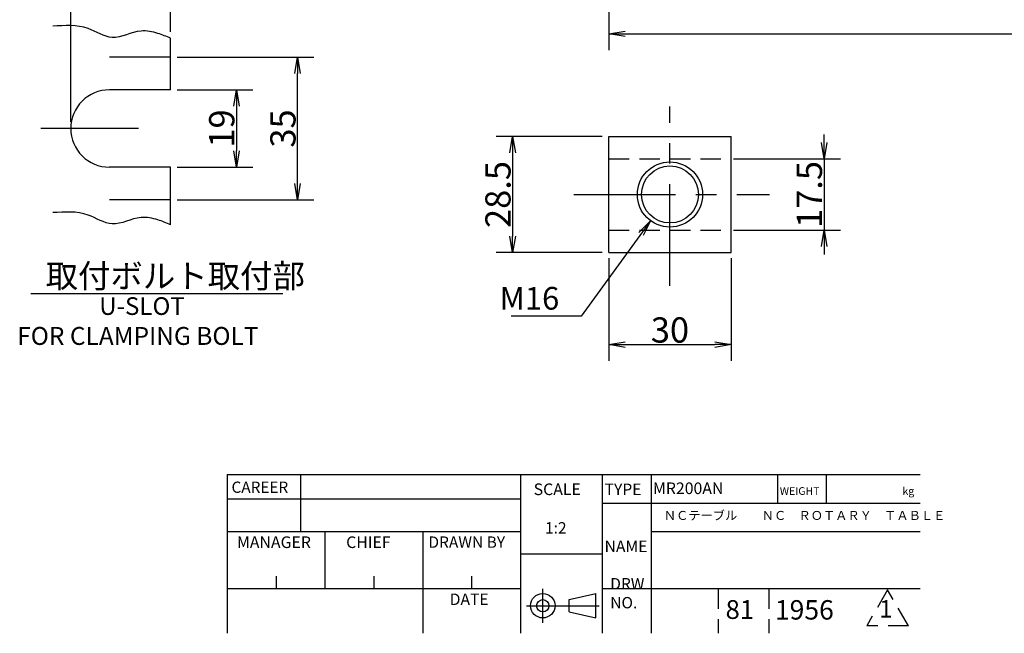
# Model space of a CAD drawing. Extents: x 46 to 798, y -41 to 571.
# Drawn here: x 192 to 434, y -41 to 110 of the extents above; entities that cross this region are included whole.
import ezdxf

# ---------------------------------------------------------------- set-up
doc = ezdxf.new("R2010")
doc.units = 0
doc.header["$LTSCALE"] = 20
doc.linetypes.add('CENTER', pattern=[2, 1.25, -0.25, 0.25, -0.25])
doc.linetypes.add('HIDDEN', pattern=[0.375, 0.25, -0.125])
doc.layers.get('0').update_dxf_attribs({"linetype": 'CONTINUOUS'})
doc.layers.add('MAIN0', color=7, linetype='CONTINUOUS')
doc.layers.add('WAKU0', color=7, linetype='CONTINUOUS')
doc.styles.add('KNJYOKO', font='TXT', dxfattribs={"bigfont": 'BIGFONT'})
doc.dimstyles.new('MAIN001', dxfattribs={"dimtxt": 6.2, "dimasz": 4, "dimexe": 4, "dimexo": 1.6, "dimgap": 0.09, "dimtad": 1, "dimdec": 3, "dimtxsty": 'STANDARD', "dimcen": 0.09, "dimaunit": 1, "dimazin": 3, "dimtfac": 0.903226, "dimtdec": 4, "dimtmove": 0, "dimatfit": 3, "dimtvp": 0.580645, "dimtolj": 1, "dimtzin": 0})

# ---------------------------------------------------------------- blocks, each defined once
blk = doc.blocks.new('_OPEN')
at = {"color": 0, "linetype": 'BYBLOCK'}
for p, q in [((-1, 0.166667), (0, 0)), ((0, 0), (-1, -0.166667)), ((0, 0), (-1, 0))]:
    blk.add_line(p, q, dxfattribs=at)
blk = doc.blocks.new('*D13')
at = {"layer": 'MAIN0', "color": 0, "linetype": 'BYBLOCK'}
for p, q in [((336.69, 146.85), (336.69, 102.36)), ((566.69, 146.85), (566.69, 102.36)), ((340.69, 106.36), (562.69, 106.36))]:
    blk.add_line(p, q, dxfattribs=at)
at = {"layer": 'MAIN0', "color": 0, "linetype": 'BYBLOCK', "xscale": 4, "yscale": 4, "zscale": 4, "rotation": 180}
blk.add_blockref('_OPEN', (336.69, 106.36), dxfattribs=at)
at = {"layer": 'MAIN0', "color": 0, "linetype": 'BYBLOCK', "xscale": 4, "yscale": 4, "zscale": 4}
blk.add_blockref('_OPEN', (566.69, 106.36), dxfattribs=at)
at = {"layer": 'MAIN0', "color": 0, "linetype": 'BYBLOCK', "insert": (451.69, 109.96), "char_height": 6.2, "attachment_point": 5}
blk.add_mtext('\\A1;230', dxfattribs=at)
blk = doc.blocks.new('*D22')
at = {"layer": 'MAIN0', "color": 0, "linetype": 'BYBLOCK'}
for p, q in [((230.79, 92.62), (249.33, 92.62)), ((245.33, 88.62), (245.33, 77.62)), ((230.79, 73.62), (249.33, 73.62))]:
    blk.add_line(p, q, dxfattribs=at)
at = {"layer": 'MAIN0', "color": 0, "linetype": 'BYBLOCK', "xscale": 4, "yscale": 4, "zscale": 4}
for p, rotation in [((245.33, 92.62), 90), ((245.33, 73.62), 270)]:
    blk.add_blockref('_OPEN', p, dxfattribs=dict(at, rotation=rotation))
at = {"layer": 'MAIN0', "color": 0, "linetype": 'BYBLOCK', "insert": (241.73, 83.12), "char_height": 6.2, "attachment_point": 5, "rotation": 90}
blk.add_mtext('\\A1;19', dxfattribs=at)
blk = doc.blocks.new('*D23')
at = {"layer": 'MAIN0', "color": 0, "linetype": 'BYBLOCK'}
for p, q in [((230.79, 100.62), (264.33, 100.62)), ((260.33, 69.62), (260.33, 96.62)), ((230.79, 65.62), (264.33, 65.62))]:
    blk.add_line(p, q, dxfattribs=at)
at = {"layer": 'MAIN0', "color": 0, "linetype": 'BYBLOCK', "xscale": 4, "yscale": 4, "zscale": 4}
for p, rotation in [((260.33, 100.62), 90), ((260.33, 65.62), 270)]:
    blk.add_blockref('_OPEN', p, dxfattribs=dict(at, rotation=rotation))
at = {"layer": 'MAIN0', "color": 0, "linetype": 'BYBLOCK', "insert": (256.73, 83.12), "char_height": 6.2, "attachment_point": 5, "rotation": 90}
blk.add_mtext('\\A1;35', dxfattribs=at)
blk = doc.blocks.new('*D38')
at = {"layer": 'MAIN0', "color": 0, "linetype": 'BYBLOCK'}
for p, q in [((204.69, 84.72), (204.69, 120.44)), ((229.19, 106.89), (229.19, 120.44)), ((208.69, 116.44), (225.19, 116.44))]:
    blk.add_line(p, q, dxfattribs=at)
at = {"layer": 'MAIN0', "color": 0, "linetype": 'BYBLOCK', "xscale": 4, "yscale": 4, "zscale": 4, "rotation": 180}
blk.add_blockref('_OPEN', (204.69, 116.44), dxfattribs=at)
at = {"layer": 'MAIN0', "color": 0, "linetype": 'BYBLOCK', "xscale": 4, "yscale": 4, "zscale": 4}
blk.add_blockref('_OPEN', (229.19, 116.44), dxfattribs=at)
at = {"layer": 'MAIN0', "color": 0, "linetype": 'BYBLOCK', "insert": (216.94, 120.04), "char_height": 6.2, "attachment_point": 5}
blk.add_mtext('\\A1;24.5', dxfattribs=at)
blk = doc.blocks.new('*D43')
at = {"layer": 'MAIN0', "color": 0, "linetype": 'BYBLOCK'}
for p, q in [((335.09, 81.16), (309.09, 81.16)), ((313.09, 77.16), (313.09, 56.66)), ((335.09, 52.66), (309.09, 52.66))]:
    blk.add_line(p, q, dxfattribs=at)
at = {"layer": 'MAIN0', "color": 0, "linetype": 'BYBLOCK', "xscale": 4, "yscale": 4, "zscale": 4}
for p, rotation in [((313.09, 81.16), 90), ((313.09, 52.66), 270)]:
    blk.add_blockref('_OPEN', p, dxfattribs=dict(at, rotation=rotation))
at = {"layer": 'MAIN0', "color": 0, "linetype": 'BYBLOCK', "insert": (309.49, 66.91), "char_height": 6.2, "attachment_point": 5, "rotation": 90}
blk.add_mtext('\\A1;28.5', dxfattribs=at)
blk = doc.blocks.new('*D44')
at = {"layer": 'MAIN0', "color": 0, "linetype": 'BYBLOCK'}
for p, q in [((336.69, 51.31), (336.69, 26.04)), ((366.69, 51.31), (366.69, 26.04)), ((340.69, 30.04), (362.69, 30.04))]:
    blk.add_line(p, q, dxfattribs=at)
at = {"layer": 'MAIN0', "color": 0, "linetype": 'BYBLOCK', "xscale": 4, "yscale": 4, "zscale": 4, "rotation": 180}
blk.add_blockref('_OPEN', (336.69, 30.04), dxfattribs=at)
at = {"layer": 'MAIN0', "color": 0, "linetype": 'BYBLOCK', "xscale": 4, "yscale": 4, "zscale": 4}
blk.add_blockref('_OPEN', (366.69, 30.04), dxfattribs=at)
at = {"layer": 'MAIN0', "color": 0, "linetype": 'BYBLOCK', "insert": (351.69, 33.64), "char_height": 6.2, "attachment_point": 5}
blk.add_mtext('\\A1;30', dxfattribs=at)
blk = doc.blocks.new('*D45')
at = {"layer": 'MAIN0', "color": 0, "linetype": 'BYBLOCK'}
for p, q in [((389.5, 79.66), (389.5, 81.66)), ((367.29, 75.66), (393.5, 75.66)), ((389.5, 75.66), (389.5, 58.16)), ((367.29, 58.16), (393.5, 58.16)), ((389.5, 54.16), (389.5, 52.16))]:
    blk.add_line(p, q, dxfattribs=at)
at = {"layer": 'MAIN0', "color": 0, "linetype": 'BYBLOCK', "xscale": 4, "yscale": 4, "zscale": 4}
for p, rotation in [((389.5, 75.66), 270), ((389.5, 58.16), 90)]:
    blk.add_blockref('_OPEN', p, dxfattribs=dict(at, rotation=rotation))
at = {"layer": 'MAIN0', "color": 0, "linetype": 'BYBLOCK', "insert": (385.9, 66.91), "char_height": 6.2, "attachment_point": 5, "rotation": 90}
blk.add_mtext('\\A1;17.5', dxfattribs=at)

msp = doc.modelspace()

# ---------------------------------------------------------------- linework, layer by layer
at = {"layer": 'MAIN0', "color": 3, "linetype": 'CONTINUOUS'}
for p, q in [((229.1891, 92.6167), (229.1891, 105.2857)), ((229.1891, 100.6167), (214.1891, 100.6167)), ((229.1891, 92.6167), (214.1891, 92.6167)), ((336.6891, 52.6608), (336.6891, 81.1608)), ((336.6891, 81.1608), (366.6891, 81.1608)), ((366.6891, 52.6608), (366.6891, 81.1608)), ((229.1891, 73.6167), (214.1891, 73.6167)), ((229.1891, 59.4949), (229.1891, 73.6167)), ((229.1891, 65.6167), (214.1891, 65.6167)), ((336.6891, 52.6608), (366.6891, 52.6608)), ((194.8736, 42.608), (256.745, 42.608))]:
    msp.add_line(p, q, dxfattribs=at)
at = {"layer": 'MAIN0', "color": 3, "linetype": 'CENTER'}
for p, q in [((351.6891, 44.4845), (351.6891, 88.5341)), ((221.2622, 83.1167), (197.3193, 83.1167)), ((328.0721, 66.9108), (376.1376, 66.9108))]:
    msp.add_line(p, q, dxfattribs=at)
at = {"layer": 'MAIN0', "color": 3, "linetype": 'HIDDEN'}
for p, q in [((336.6891, 75.6608), (366.6891, 75.6608)), ((336.6891, 58.1608), (366.6891, 58.1608))]:
    msp.add_line(p, q, dxfattribs=at)
at = {"layer": 'MAIN0', "color": 3, "linetype": 'CONTINUOUS'}
for radius in [8, 7]:
    msp.add_circle((351.6891, 66.9108), radius, dxfattribs=at)
msp.add_arc((214.1891, 83.1167), 9.5, 90, 270, dxfattribs=at)
for points in [[(229.1891, 105.2857), (228.1592, 105.7072), (225.8439, 106.655), (220.8685, 107.6966), (215.0552, 104.0569), (208.2809, 108.7792), (203.1973, 108.4383), (200.2496, 108.2407)], [(229.1891, 59.4949), (228.1592, 59.9165), (225.8439, 60.8642), (220.8685, 61.9058), (215.0552, 58.2662), (208.2809, 62.9885), (203.1973, 62.6476), (200.2496, 62.4499)]]:
    msp.add_open_spline(points, degree=3, knots=[0, 0, 0, 0, 3.34800657, 7.52702508, 14.7920587, 21.08684758, 29.77501771, 29.77501771, 29.77501771, 29.77501771], dxfattribs=at)
at = {"layer": 'WAKU0', "color": 3, "linetype": 'CONTINUOUS'}
for p, q in [((243.0383, -1.8555), (413.0383, -1.8555)), ((243.0383, -1.8555), (243.0383, -40.8555)), ((261.0383, -1.8555), (261.0383, -15.8555)), ((315.0383, -1.8555), (315.0383, -40.8555)), ((335.0383, -1.8555), (335.0383, -40.8555)), ((347.0383, -1.8555), (347.0383, -40.8555)), ((378.0383, -1.8555), (378.0383, -8.8555)), ((390.0383, -1.8555), (390.0383, -8.8555)), ((243.0383, -7.8555), (315.0383, -7.8555)), ((335.0383, -8.8555), (413.0383, -8.8555)), ((243.0383, -15.8555), (315.0383, -15.8555)), ((267.0383, -15.8555), (267.0383, -29.8555)), ((291.0383, -15.8555), (291.0383, -40.8555)), ((347.0383, -15.8555), (413.0383, -15.8555)), ((315.0383, -21.3555), (335.0383, -21.3555)), ((255.0383, -26.8555), (255.0383, -29.8555)), ((279.0383, -26.8555), (279.0383, -29.8555)), ((303.0383, -26.8555), (303.0383, -29.8555)), ((243.0383, -29.8555), (315.0383, -29.8555)), ((326.972, -32.5751), (333.5097, -31.0751)), ((333.5097, -37.0751), (333.5097, -31.0751)), ((335.0383, -29.8555), (413.0383, -29.8555)), ((326.972, -35.5751), (326.972, -32.5751)), ((326.972, -35.5751), (333.5097, -37.0751))]:
    msp.add_line(p, q, dxfattribs=at)
at = {"layer": 'WAKU0', "color": 12, "linetype": 'CENTER'}
for p, q in [((320.4858, -38.2963), (320.4858, -29.9569)), ((316.4705, -34.0751), (334.3149, -34.0751))]:
    msp.add_line(p, q, dxfattribs=at)
at = {"layer": 'WAKU0', "color": 3, "linetype": 'HIDDEN'}
for p, q in [((363.5383, -29.8555), (363.5383, -40.8555)), ((375.9383, -29.8555), (375.9383, -40.8555)), ((405.0883, -30.1548), (399.9784, -39.0055)), ((410.1983, -39.0055), (405.0883, -30.1548)), ((410.1983, -39.0055), (399.9784, -39.0055))]:
    msp.add_line(p, q, dxfattribs=at)
at = {"layer": 'WAKU0', "color": 3, "linetype": 'CONTINUOUS'}
for radius in [3, 1.5]:
    msp.add_circle((320.4858, -34.0751), radius, dxfattribs=at)

# ---------------------------------------------------------------- texts
at = {"layer": 'MAIN0', "color": 3, "linetype": 'CONTINUOUS', "insert": (198.5157, 49.808), "char_height": 6.200001, "attachment_point": 1, "style": 'KNJYOKO'}
msp.add_mtext('{\\H0.94x;{取付ボルト取付部}}', dxfattribs=at)
at = {"layer": 'MAIN0', "color": 3, "linetype": 'CONTINUOUS', "char_height": 6.2, "attachment_point": 1}
for s, insert in [('{\\H0.90x;{M16}}', (309.9023, 44.209)), ('{\\H0.70x;{U-SLOT}}', (211.6644, 41.6755)), ('{\\H0.71x;{FOR CLAMPING BOLT}}', (191.548, 34.3752))]:
    msp.add_mtext(s, dxfattribs=dict(at, insert=insert))
at = {"layer": 'WAKU0', "color": 3, "linetype": 'CONTINUOUS'}
for s, insert, char_height, attachment_point in [('{\\H0.92x;{CAREER}}', (244.1233, -6.3555), 3, 7), ('{\\H0.81x;{ }}', (286.8333, -3.3055), 3.1, 1), ('{\\H0.92x;{SCALE}}', (318.2533, -6.9055), 3.1, 7), ('{\\H0.91x;{TYPE}}', (335.6483, -6.9055), 3.1, 7), ('{\\H0.92x;{MR200AN}}', (347.5203, -3.8055), 3.1, 1), ('{\\H0.63x;{kg}}', (408.7383, -6.8555), 3, 7), ('{\\H0.63x;{WEIGHT}}', (378.6383, -6.8555), 3, 7), ('{\\H0.81x;{ }}', (403.0383, -8.0055), 5.3, 7), ('{\\H0.90x;{1:2}}', (321.0433, -13.5555), 3.1, 1), ('{\\H0.92x;{MANAGER}}', (245.4633, -19.9055), 3.1, 7), ('{\\H0.92x;{CHIEF}}', (272.2533, -19.9055), 3.1, 7), ('{\\H0.93x;{DRAWN BY}}', (292.4233, -19.8555), 3, 7), ('{\\H0.91x;{NAME}}', (335.6483, -20.9055), 3.1, 7), ('{\\H0.81x;{ }}', (307.8333, -23.8055), 3.1, 1), ('{\\H0.90x;{DRW\\PNO.}}', (337.0433, -34.7222), 3.1, 7), ('{\\H0.91x;{DATE}}', (297.6483, -33.9055), 3.1, 7), ('{\\H0.87x;{81}}', (365.3383, -32.7055), 5.3, 1), ('{\\H0.90x;{1956}}', (377.4383, -32.7055), 5.3, 1), ('{\\H0.81x;{1}}', (403.0383, -32.7055), 5.3, 1), ('{\\H0.81x;{ }}', (301.8333, -36.3055), 3.1, 1)]:
    msp.add_mtext(s, dxfattribs=dict(at, insert=insert, char_height=char_height, attachment_point=attachment_point))
at = {"layer": 'WAKU0', "color": 3, "linetype": 'CONTINUOUS', "insert": (350.1883, -10.8055), "char_height": 3.1, "attachment_point": 1, "style": 'KNJYOKO'}
msp.add_mtext('{\\H0.71x;{ＮＣテーブル\u3000\u3000ＮＣ\u3000ＲＯＴＡＲＹ\u3000ＴＡＢＬＥ}}', dxfattribs=at)

# ---------------------------------------------------------------- dimensions: what is measured, and where the dimension line sits
at = {"layer": 'MAIN0', "color": 3, "linetype": 'CONTINUOUS'}
for base, p1, p2, picture, middle in [((336.6891, 106.3622), (566.6891, 148.4463), (336.6891, 148.4463), '*D13', (451.6891, 106.8622)), ((204.6891, 116.4365), (229.1891, 105.2857), (204.6891, 83.1167), '*D38', (216.9391, 116.9365)), ((336.6891, 30.0433), (366.6891, 52.9108), (336.6891, 52.9108), '*D44', (351.6891, 30.5433))]:
    dim = msp.add_linear_dim(base=base, p1=p1, p2=p2, dimstyle='MAIN001', override={"dimasz": 4, "dimblk1": 'OPEN', "dimblk2": 'OPEN', "dimsah": 1}, dxfattribs=at)
    dim.commit()
    dim.dimension.update_dxf_attribs({"geometry": picture, "text_midpoint": middle})
for base, p1, p2, override, picture, middle in [((260.332, 65.6167), (229.1891, 100.6167), (229.1891, 65.6167), {"dimasz": 4, "dimblk1": 'OPEN', "dimblk2": 'OPEN', "dimsah": 1}, '*D23', (259.832, 83.1167)), ((245.332, 92.6167), (229.1891, 73.6167), (229.1891, 92.6167), {"dimasz": 4, "dimblk1": 'OPEN', "dimblk2": 'OPEN', "dimsah": 1}, '*D22', (244.832, 83.1167)), ((313.0892, 81.1608), (336.6891, 52.6608), (336.6891, 81.1608), {"dimasz": 4, "dimblk1": 'OPEN', "dimblk2": 'OPEN', "dimsah": 1}, '*D43', (312.5892, 66.9108)), ((389.501, 75.6608), (365.6891, 58.1608), (365.6891, 75.6608), {"dimasz": 4, "dimblk1": 'OPEN', "dimblk2": 'OPEN', "dimsah": 1, "dimatfit": 0}, '*D45', (389.001, 66.9108))]:
    dim = msp.add_linear_dim(base=base, p1=p1, p2=p2, angle=90, dimstyle='MAIN001', override=override, dxfattribs=at)
    dim.commit()
    dim.dimension.update_dxf_attribs({"geometry": picture, "text_midpoint": middle})

# ---------------------------------------------------------------- leaders
at = {"layer": 'MAIN0', "color": 3, "linetype": 'CONTINUOUS', "annotation_type": 0, "has_hookline": 1, "hookline_direction": 1, "text_width": 13.1409}
msp.add_leader([(346.9544, 60.4623), (329.8813, 37.009), (325.8813, 37.009)], dimstyle='MAIN001', override={"dimgap": 0, "dimtad": 1, "dimldrblk": 'OPEN'}, dxfattribs=at)

doc.saveas('drawing.dxf')
